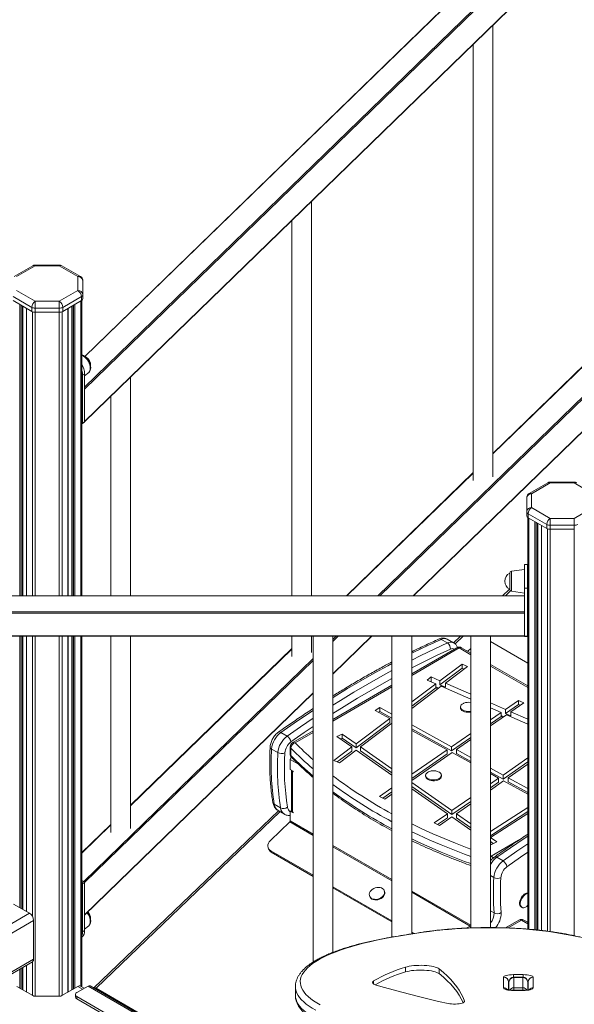
# Model space of a CAD drawing. Units: millimetres. Extents: x -11054 to 26430, y -4087 to 8397.
# Drawn here: x 9923 to 10486, y -1529 to -531 of the extents above; entities that cross this region are included whole.
import ezdxf

# ---------------------------------------------------------------- set-up
doc = ezdxf.new("R2010")
doc.units = ezdxf.units.MM

msp = doc.modelspace()

# ---------------------------------------------------------------- linework, layer by layer
at = {"color": 8, "linetype": 'Continuous', "lineweight": 15}
for p, q in [((9989.19, -903.58), (10818.45, -99.02)), ((10794.7, -91.43), (9989.54, -872.6)), ((10819.16, -100.29), (9989.19, -905.54)), ((9989.19, -938.31), (10819.16, -133.07)), ((10286.96, -1115.02), (10818.45, -599.36)), ((10819.16, -600.63), (10288.98, -1115.02)), ((10322.76, -1115.02), (10819.16, -633.4)), ((9939.05, -779.72), (9939.05, -780.64)), ((9963.5, -779.72), (9963.5, -780.64)), ((9985.2, -816.26), (9985.2, -1115.02)), ((10567.33, -812.36), (10403.48, -971.33)), ((9923.26, -819.67), (9923.26, -1115.02)), ((9924.67, -820.48), (9924.67, -1115.02)), ((9926.18, -821.35), (9926.18, -1115.02)), ((9930.33, -823.75), (9930.33, -1115.02)), ((9936.23, -827.09), (9936.23, -1115.02)), ((9939.05, -827.59), (9939.05, -1115.02)), ((9963.5, -827.59), (9963.5, -1115.02)), ((9966.33, -827.09), (9966.33, -1115.02)), ((9972.23, -823.75), (9972.23, -1115.02)), ((9976.38, -821.35), (9976.38, -1115.02)), ((9977.89, -820.48), (9977.89, -1115.02)), ((9979.3, -819.67), (9979.3, -1115.02)), ((10383.48, -990.73), (10255.38, -1115.02)), ((10461.79, -999.84), (10461.79, -1000.76)), ((10486.24, -999.84), (10486.24, -1000.76)), ((10440.09, -1036.38), (10440.09, -1453.24)), ((10445.99, -1039.78), (10445.99, -1453.77)), ((10447.41, -1040.6), (10447.41, -1453.91)), ((10448.91, -1041.47), (10448.91, -1454.05)), ((10453.06, -1043.86), (10453.06, -1454.51)), ((10458.96, -1047.2), (10458.96, -1455.22)), ((10461.79, -1047.71), (10461.79, -1455.58)), ((10486.24, -1047.71), (10486.24, -1459.85)), ((10422.36, -1090.23), (10422.36, -1110.49)), ((10438.92, -1093.3), (10438.64, -1093.57)), ((10421.4, -1110.08), (10416.24, -1115.02)), ((9923.26, -1156.04), (9923.26, -1431.26)), ((9924.67, -1156.04), (9924.67, -1432.07)), ((9926.18, -1156.04), (9926.18, -1432.94)), ((9930.33, -1156.04), (9930.33, -1435.34)), ((9936.23, -1156.04), (9936.23, -1440.26)), ((9939.05, -1156.04), (9939.05, -1521.07)), ((9963.5, -1156.04), (9963.5, -1521.07)), ((9966.33, -1156.04), (9966.33, -1520.4)), ((9972.23, -1156.04), (9972.23, -1516.99)), ((9976.38, -1156.04), (9976.38, -1514.6)), ((9977.89, -1156.04), (9977.89, -1513.73)), ((9979.3, -1156.04), (9979.3, -1512.91)), ((9985.2, -1156.04), (9985.2, -1511.02)), ((10246.69, -1156.04), (10241.14, -1161.43)), ((10241.14, -1159.48), (10244.67, -1156.04)), ((10241.14, -1194.21), (10280.47, -1156.04)), ((10373.41, -1156.04), (10365.17, -1163.93)), ((10369.38, -1168.06), (10321.14, -1195.91)), ((10381.14, -1174.85), (10369.38, -1168.06)), ((10199.63, -1169.1), (10035.79, -1328.07)), ((9988.31, -1404.77), (10221.14, -1178.88)), ((10221.14, -1180.84), (9989.17, -1405.9)), ((10438.92, -1208.2), (10401.14, -1186.39)), ((10301.14, -1207.46), (10241.14, -1242.09)), ((9989.19, -1438.65), (10221.14, -1213.61)), ((10221.14, -1253.64), (10202.87, -1264.18)), ((10206.11, -1285.78), (10197.97, -1281.08)), ((10200.8, -1292.8), (10200.09, -1293.2)), ((10187.58, -1334.02), (10000.75, -1512.96)), ((10015.79, -1347.48), (9986.37, -1376.01)), ((10221.14, -1358.07), (10197.48, -1344.42)), ((10221.14, -1356.74), (10197.97, -1343.36)), ((10401.92, -1379.09), (10429.7, -1363.06)), ((10301.14, -1402.92), (10241.14, -1368.28)), ((10301.14, -1404.26), (10241.14, -1369.62)), ((10401.14, -1378.84), (10401.92, -1379.09)), ((9986.37, -1406.13), (9988.49, -1404.91)), ((10404.57, -1400.72), (10401.14, -1398.74)), ((10381.14, -1449.1), (10321.14, -1414.47)), ((10380.39, -1450.01), (10321.14, -1415.8)), ((9681.14, -1582.46), (9933.15, -1436.97)), ((10404.86, -1436.74), (10401.14, -1434.59)), ((9681.14, -1592.26), (9937.4, -1444.32)), ((10432.48, -1444.17), (10418.99, -1451.96)), ((10438.92, -1447.89), (10432.48, -1444.17)), ((10381.14, -1451.13), (10379.8, -1451.8)), ((9681.14, -1631.45), (9937.4, -1483.51)), ((9936.23, -1486.22), (9936.23, -1520.4)), ((9923.26, -1493.71), (9923.26, -1512.91)), ((9924.67, -1492.89), (9924.67, -1513.73)), ((9926.18, -1492.02), (9926.18, -1514.6)), ((9930.33, -1489.63), (9930.33, -1516.99)), ((10282.56, -1508.7), (10282.56, -1505.71)), ((10424.42, -1501.9), (10424.42, -1499.28)), ((10424.92, -1501.87), (10424.92, -1502.05)), ((10433.92, -1502.05), (10433.92, -1501.87)), ((10434.42, -1501.9), (10434.42, -1499.28)), ((9987.08, -1514.13), (9982.13, -1511.28)), ((10221.14, -1642.72), (9992.74, -1510.87)), ((10000.75, -1512.96), (10221.14, -1640.18)), ((10424.42, -1515.34), (10424.42, -1515.16)), ((10424.92, -1512.58), (10424.92, -1515.16)), ((10433.92, -1515.16), (10433.92, -1512.58)), ((10434.42, -1515.34), (10434.42, -1515.16)), ((10374.63, -1526.72), (10374.63, -1526.27))]:
    msp.add_line(p, q, dxfattribs=at)
at = {"color": 7, "linetype": 'Continuous', "lineweight": 15}
for p, q in [((10794.43, -91.16), (9989.23, -872.37)), ((9989.19, -938.61), (10819.01, -133.52)), ((10403.48, -994.39), (10403.48, -536.67)), ((10383.48, -556.07), (10383.48, -998.32)), ((10323.07, -1115.02), (10819.01, -633.85)), ((10219.63, -1115.02), (10219.63, -715.04)), ((10199.63, -734.44), (10199.63, -1115.02)), ((9936.55, -780.39), (9917.68, -791.29)), ((9939.05, -780.64), (9920.18, -791.53)), ((9963.5, -779.72), (9939.05, -779.72)), ((9963.5, -780.64), (9939.05, -780.64)), ((9982.37, -791.53), (9963.5, -780.64)), ((9984.87, -791.29), (9966, -780.39)), ((9982.37, -805.65), (9982.37, -791.53)), ((9987.37, -795.62), (9987.37, -809.73)), ((9920.18, -805.65), (9939.05, -816.54)), ((9963.5, -816.54), (9982.37, -805.65)), ((9935.52, -822.66), (9916.65, -811.77)), ((9916.65, -815.85), (9935.52, -826.75)), ((9939.05, -816.54), (9963.5, -816.54)), ((9939.05, -816.54), (9939.05, -823.51)), ((9963.5, -816.54), (9963.5, -823.51)), ((9985.91, -811.77), (9967.04, -822.66)), ((9967.04, -826.75), (9985.91, -815.85)), ((9985.91, -811.77), (9985.91, -815.85)), ((9986.37, -815.54), (9986.37, -1115.02)), ((9987.37, -809.73), (9987.37, -813.81)), ((10567.33, -811.83), (10403.48, -970.8)), ((9926.47, -1115.02), (9926.47, -821.52)), ((9930.03, -823.58), (9930.03, -1115.02)), ((9935.52, -822.66), (9935.52, -826.75)), ((9963.5, -823.51), (9939.05, -823.51)), ((9939.05, -823.51), (9939.05, -827.59)), ((9939.05, -827.59), (9963.5, -827.59)), ((9963.5, -823.51), (9963.5, -827.59)), ((9967.04, -822.66), (9967.04, -826.75)), ((9972.52, -1115.02), (9972.52, -823.58)), ((9976.09, -821.52), (9976.09, -1115.02)), ((9987.07, -891.48), (9989.19, -890.25)), ((9987.07, -939.86), (9987.07, -891.48)), ((9989.19, -892.14), (9993.34, -888.68)), ((9989.19, -938.63), (9989.19, -890.25)), ((10035.79, -1115.02), (10035.79, -893.41)), ((10015.79, -912.81), (10015.79, -1115.02)), ((9986.86, -940.32), (9988.99, -939.09)), ((9987.07, -939.86), (9989.19, -938.63)), ((10383.48, -990.2), (10254.83, -1115.02)), ((10459.29, -1000.51), (10440.42, -1011.4)), ((10461.79, -1000.76), (10442.92, -1011.65)), ((10486.24, -999.84), (10461.79, -999.84)), ((10486.24, -1000.76), (10461.79, -1000.76)), ((10505.11, -1011.65), (10486.24, -1000.76)), ((10437.92, -1029.84), (10437.92, -1015.73)), ((10442.92, -1011.65), (10442.92, -1025.76)), ((10442.92, -1025.76), (10461.79, -1036.66)), ((10486.24, -1036.66), (10505.11, -1025.76)), ((10437.92, -1029.84), (10437.92, -1033.93)), ((10438.92, -1035.66), (10438.92, -1453.14)), ((10458.25, -1042.78), (10439.38, -1031.89)), ((10439.38, -1031.89), (10439.38, -1035.97)), ((10439.38, -1035.97), (10458.25, -1046.86)), ((10461.79, -1036.66), (10486.24, -1036.66)), ((10461.79, -1036.66), (10461.79, -1043.62)), ((10486.24, -1036.66), (10486.24, -1043.62)), ((10449.2, -1454.08), (10449.2, -1041.64)), ((10452.77, -1043.7), (10452.77, -1454.47)), ((10458.25, -1042.78), (10458.25, -1046.86)), ((10486.24, -1043.62), (10461.79, -1043.62)), ((10461.79, -1043.62), (10461.79, -1047.71)), ((10461.79, -1047.71), (10486.24, -1047.71)), ((10486.24, -1043.62), (10486.24, -1047.71)), ((10438.64, -1083.48), (10435.64, -1083.48)), ((10435.64, -1107.53), (10435.64, -1083.48)), ((10438.64, -1107.53), (10438.64, -1083.48)), ((10420.64, -1096), (10420.64, -1092.21)), ((10420.64, -1108.51), (10420.64, -1096)), ((10435.64, -1088.36), (10422.36, -1090.23)), ((10438.92, -1090.67), (10438.64, -1090.94)), ((10435.64, -1107.53), (10438.64, -1107.53)), ((10435.64, -1155.91), (10435.64, -1107.53)), ((10438.64, -1155.91), (10438.64, -1107.53)), ((10435.64, -1115.02), (9466.64, -1115.02)), ((10435.64, -1115.2), (9466.64, -1115.2)), ((10420.41, -1108.4), (10413.5, -1115.02)), ((10422.36, -1110.49), (10435.64, -1112.36)), ((9466.64, -1131.36), (10435.64, -1131.36)), ((10435.64, -1132.76), (9466.64, -1132.76)), ((9466.64, -1155.62), (10435.64, -1155.62)), ((9466.64, -1156.04), (10435.64, -1156.04)), ((9926.47, -1433.11), (9926.47, -1156.04)), ((9930.03, -1156.04), (9930.03, -1435.17)), ((9972.52, -1516.82), (9972.52, -1156.04)), ((9976.09, -1156.04), (9976.09, -1514.77)), ((9986.37, -1156.04), (9986.37, -1511.7)), ((10015.79, -1156.04), (10015.79, -1355.06)), ((10035.79, -1351.13), (10035.79, -1156.04)), ((10199.63, -1156.04), (10199.63, -1176.69)), ((10219.63, -1172.76), (10219.63, -1156.04)), ((10221.14, -1156.04), (10221.14, -1486.54)), ((10241.14, -1476.72), (10241.14, -1156.04)), ((10241.14, -1194.51), (10280.78, -1156.04)), ((10301.14, -1156.04), (10301.14, -1461.18)), ((10321.14, -1457.89), (10321.14, -1156.04)), ((10370.67, -1156.04), (10363.62, -1162.79)), ((10381.14, -1156.04), (10381.14, -1451.9)), ((10401.14, -1451.59), (10401.14, -1156.04)), ((10435.64, -1155.91), (10438.64, -1155.91)), ((10435.64, -1156.33), (10435.64, -1155.91)), ((10435.64, -1156.33), (10438.64, -1156.33)), ((10438.64, -1156.33), (10438.64, -1155.91)), ((10366.88, -1167.81), (10321.14, -1194.22)), ((10357.34, -1162.98), (10350.97, -1159.3)), ((10363.68, -1162.83), (10357.32, -1159.15)), ((10381.14, -1173.15), (10371.88, -1167.81)), ((10438.92, -1183.42), (10401.14, -1161.6)), ((10199.63, -1168.57), (10035.79, -1327.54)), ((10378.12, -1171.41), (10381.14, -1168.52)), ((10349.81, -1201.25), (10372.25, -1184.4)), ((10355.39, -1203.69), (10377.8, -1186.86)), ((10372.25, -1184.4), (10377.8, -1186.86)), ((10372.25, -1188.48), (10372.25, -1184.4)), ((10438.92, -1206.51), (10401.14, -1184.7)), ((10336.84, -1200.65), (10341.06, -1197.43)), ((10341.06, -1197.43), (10349.81, -1201.25)), ((10341.06, -1202.5), (10341.06, -1197.43)), ((10349.81, -1205.34), (10372.25, -1188.48)), ((10372.25, -1188.48), (10374.38, -1189.43)), ((10301.14, -1205.77), (10241.14, -1240.4)), ((10321.14, -1222.8), (10345.55, -1204.46)), ((10321.14, -1229.43), (10351.13, -1206.9)), ((10336.84, -1200.65), (10345.55, -1204.46)), ((10345.55, -1204.46), (10345.55, -1208.54)), ((10345.55, -1207.56), (10348.52, -1208.86)), ((10349.81, -1201.25), (10349.81, -1205.34)), ((10355.39, -1207.77), (10349.81, -1205.34)), ((10351.13, -1206.9), (10381.14, -1220)), ((10355.39, -1203.69), (10381.14, -1214.93)), ((10355.39, -1203.69), (10355.39, -1207.77)), ((9989.19, -1438.95), (10221.14, -1213.91)), ((10321.14, -1226.88), (10345.55, -1208.54)), ((10347.69, -1209.48), (10345.55, -1208.54)), ((10370.65, -1227.82), (10370.65, -1228.63)), ((10401.14, -1223.66), (10416.35, -1230.3)), ((10416.35, -1230.3), (10429.54, -1221.18)), ((10416.35, -1234.39), (10429.54, -1225.26)), ((10421.94, -1232.74), (10434.91, -1223.77)), ((10429.54, -1221.18), (10434.91, -1223.77)), ((10429.54, -1225.26), (10429.54, -1221.18)), ((10429.54, -1225.26), (10431.44, -1226.18)), ((10284.07, -1231.31), (10288.89, -1228.38)), ((10298.95, -1239.46), (10284.07, -1231.31)), ((10287.6, -1233.24), (10288.89, -1232.46)), ((10301.14, -1235.09), (10288.89, -1228.38)), ((10288.89, -1232.46), (10288.89, -1228.38)), ((10301.14, -1239.17), (10288.89, -1232.46)), ((10401.14, -1228.73), (10411.86, -1233.41)), ((10401.14, -1240.82), (10411.86, -1233.41)), ((10401.14, -1247.13), (10417.45, -1235.85)), ((10401.14, -1244.91), (10411.86, -1237.49)), ((10411.86, -1233.41), (10411.86, -1237.49)), ((10411.86, -1236.51), (10414.7, -1237.75)), ((10413.83, -1238.35), (10411.86, -1237.49)), ((10416.35, -1230.3), (10416.35, -1234.39)), ((10421.94, -1236.83), (10416.35, -1234.39)), ((10417.45, -1235.85), (10438.92, -1245.23)), ((10421.94, -1232.74), (10438.92, -1240.16)), ((10421.94, -1232.74), (10421.94, -1236.83)), ((10264.74, -1265.16), (10298.95, -1239.46)), ((10264.74, -1269.24), (10298.95, -1243.55)), ((10269.32, -1268.35), (10301.14, -1244.45)), ((10298.95, -1243.55), (10298.95, -1239.46)), ((10361.54, -1268.2), (10321.14, -1246.05)), ((10194.7, -1257.39), (10188.33, -1253.72)), ((10221.14, -1251.95), (10200.37, -1263.94)), ((10245.25, -1257.9), (10250.64, -1255.33)), ((10260.37, -1268.44), (10245.25, -1257.9)), ((10264.74, -1265.16), (10250.64, -1255.33)), ((10250.64, -1259.41), (10250.64, -1255.33)), ((10361.54, -1272.29), (10321.14, -1250.14)), ((10357.05, -1271.31), (10321.14, -1251.63)), ((10361.54, -1268.2), (10381.14, -1254.65)), ((10248.72, -1260.33), (10250.64, -1259.41)), ((10264.74, -1269.24), (10250.64, -1259.41)), ((10264.74, -1269.24), (10264.74, -1265.16)), ((10361.54, -1272.29), (10381.14, -1258.74)), ((10366.63, -1270.99), (10381.14, -1260.96)), ((10185.33, -1274.16), (10178.96, -1270.49)), ((10197.87, -1268.27), (10197.87, -1275.62)), ((10198.53, -1269.7), (10198.53, -1277.04)), ((10242.26, -1282.05), (10260.37, -1268.44)), ((10245.67, -1283.57), (10260.37, -1272.53)), ((10247.81, -1284.51), (10264.95, -1271.64)), ((10260.37, -1272.53), (10260.37, -1268.44)), ((10301.14, -1296.86), (10264.95, -1271.64)), ((10301.14, -1290.53), (10269.32, -1268.35)), ((10269.32, -1272.43), (10269.32, -1268.35)), ((10301.14, -1294.61), (10269.32, -1272.43)), ((10321.14, -1296.15), (10357.05, -1271.31)), ((10321.14, -1302.45), (10362.13, -1274.1)), ((10321.14, -1300.23), (10357.05, -1275.39)), ((10357.05, -1275.39), (10357.05, -1271.31)), ((10361.54, -1272.29), (10361.54, -1268.2)), ((10381.14, -1284.52), (10362.13, -1274.1)), ((10381.14, -1278.94), (10366.63, -1270.99)), ((10366.63, -1275.07), (10366.63, -1270.99)), ((10381.14, -1283.03), (10366.63, -1275.07)), ((10197.97, -1291.16), (10197.97, -1281.08)), ((10247.81, -1284.51), (10242.26, -1282.05)), ((10413.89, -1296.9), (10438.92, -1279.5)), ((10413.89, -1300.98), (10438.92, -1283.58)), ((10418.98, -1299.69), (10438.92, -1285.83)), ((10197.97, -1291.16), (10200.8, -1292.8)), ((10199.21, -1291.98), (10199.21, -1332.81)), ((10200.09, -1293.2), (10200.09, -1334.03)), ((10200.8, -1293.61), (10200.09, -1293.2)), ((10200.8, -1292.8), (10200.8, -1293.61)), ((10335.3, -1297.21), (10335.3, -1298.03)), ((10351.3, -1298.03), (10351.3, -1297.21)), ((10413.89, -1296.9), (10401.14, -1289.91)), ((10413.89, -1300.98), (10401.14, -1293.99)), ((10409.41, -1300.01), (10401.14, -1295.48)), ((10413.89, -1300.98), (10413.89, -1296.9)), ((10362, -1332.96), (10321.14, -1304.47)), ((10401.14, -1305.76), (10409.41, -1300.01)), ((10401.14, -1312.09), (10414.49, -1302.8)), ((10401.14, -1309.84), (10409.41, -1304.1)), ((10409.41, -1304.1), (10409.41, -1300.01)), ((10438.92, -1316.19), (10414.49, -1302.8)), ((10418.98, -1303.77), (10418.98, -1299.69)), ((10438.92, -1310.62), (10418.98, -1299.69)), ((10438.92, -1314.7), (10418.98, -1303.77)), ((10288.37, -1318.8), (10301.14, -1309.98)), ((10291.85, -1320.48), (10301.14, -1314.06)), ((10293.75, -1321.39), (10301.14, -1316.28)), ((10362, -1337.04), (10321.14, -1308.55)), ((10357.45, -1336.12), (10321.14, -1310.8)), ((10188.03, -1330.11), (10181.67, -1326.43)), ((10293.75, -1321.39), (10288.37, -1318.8)), ((10362, -1332.96), (10381.14, -1319.66)), ((10362, -1337.04), (10381.14, -1323.74)), ((10366.55, -1336.12), (10381.14, -1325.99)), ((10185.87, -1333.04), (9998.4, -1512.59)), ((10185.6, -1332.88), (10191.96, -1336.55)), ((10199.38, -1332.81), (10197.97, -1333.62)), ((10197.97, -1343.36), (10197.97, -1333.62)), ((10200.8, -1335.26), (10197.97, -1333.62)), ((10200.09, -1334.03), (10200.8, -1334.44)), ((10200.8, -1334.44), (10200.8, -1335.26)), ((10344.03, -1345.45), (10357.45, -1336.12)), ((10357.45, -1340.2), (10357.45, -1336.12)), ((10362, -1337.04), (10362, -1332.96)), ((10381.14, -1346.29), (10366.55, -1336.12)), ((10366.55, -1340.21), (10366.55, -1336.12)), ((10401.14, -1354.3), (10438.92, -1329.94)), ((10401.14, -1358.38), (10438.92, -1334.02)), ((10401.22, -1360.3), (10438.92, -1335.99)), ((10015.79, -1346.95), (9986.37, -1375.48)), ((10177.82, -1363.25), (10197.48, -1344.42)), ((10349.42, -1348.03), (10344.03, -1345.45)), ((10347.51, -1347.12), (10357.45, -1340.2)), ((10349.42, -1348.03), (10362, -1339.29)), ((10381.14, -1352.63), (10362, -1339.29)), ((10381.14, -1350.38), (10366.55, -1340.21)), ((10402.03, -1367.19), (10401.14, -1366.57)), ((10407.42, -1364.62), (10401.22, -1360.3)), ((10401.22, -1364.38), (10401.22, -1360.3)), ((10403.94, -1366.28), (10401.22, -1364.38)), ((10407.42, -1364.62), (10402.03, -1367.19)), ((10175.43, -1370.57), (10175.87, -1371.86)), ((10221.14, -1398.56), (10178.18, -1373.76)), ((10178.18, -1373.76), (10178.62, -1375.06)), ((10221.14, -1399.6), (10178.62, -1375.06)), ((10413.93, -1383.96), (10407.57, -1380.28)), ((9988.31, -1404.77), (9986.37, -1403.66)), ((9988.49, -1404.91), (9986.37, -1403.69)), ((9987.07, -1407.36), (9989.19, -1406.14)), ((9987.07, -1455.74), (9987.07, -1407.36)), ((9989.19, -1454.52), (9989.19, -1406.14)), ((10301.14, -1444.75), (10241.14, -1410.11)), ((10301.14, -1445.79), (10241.14, -1411.15)), ((10293.67, -1414.92), (10293.44, -1414.27)), ((9933.15, -1436.97), (9917.06, -1427.68)), ((10278.3, -1419.45), (10278.53, -1420.09)), ((10432.3, -1430.67), (10433.01, -1431.08)), ((9937.4, -1483.51), (9937.4, -1444.32)), ((10429.98, -1443.93), (10416.23, -1451.86)), ((10438.92, -1446.2), (10434.98, -1443.93)), ((9987.07, -1455.74), (9989.19, -1454.52)), ((9989.19, -1453.14), (9993.34, -1449.68)), ((10323.32, -1457.55), (10321.14, -1456.29)), ((10321.9, -1457.77), (10321.14, -1457.33)), ((10381.14, -1449.63), (10376.3, -1452.09)), ((9681.14, -1633.48), (9936.15, -1486.26)), ((9926.47, -1514.77), (9926.47, -1491.85)), ((9930.03, -1489.79), (9930.03, -1516.82)), ((10314.74, -1496.53), (10314.74, -1491.7)), ((10349.04, -1498.26), (10349.04, -1493.44)), ((10414.42, -1512.71), (10414.42, -1501.92)), ((10419.42, -1506.74), (10419.42, -1514.74)), ((10419.92, -1514.82), (10419.92, -1506.87)), ((10424.42, -1499.28), (10434.42, -1499.28)), ((10433.92, -1501.87), (10424.92, -1501.87)), ((10424.92, -1502.05), (10424.92, -1512.58)), ((10424.92, -1502.05), (10433.92, -1502.05)), ((10433.92, -1512.58), (10433.92, -1502.05)), ((10438.92, -1506.87), (10438.92, -1514.82)), ((10439.42, -1514.73), (10439.42, -1506.74)), ((10444.42, -1501.92), (10444.42, -1512.71)), ((9936.52, -1520.57), (9920.43, -1511.28)), ((9982.13, -1511.28), (9966.04, -1520.57)), ((9992.74, -1510.87), (9981.42, -1517.4)), ((9988.84, -1513.12), (9985.13, -1510.98)), ((10221.14, -1641.37), (9994.74, -1510.67)), ((9998.4, -1512.59), (9998.27, -1512.71)), ((10203.1, -1511.45), (10203.1, -1520.13)), ((10434.42, -1515.16), (10424.42, -1515.16)), ((10434.42, -1515.34), (10424.42, -1515.34)), ((10424.92, -1512.58), (10433.92, -1512.58)), ((9963.92, -1521.07), (9938.64, -1521.07)), ((9979.96, -1519.44), (9979.96, -1521.89)), ((10221.14, -1659.87), (9981.42, -1521.48)), ((9981.42, -1521.48), (9981.42, -1523.93)), ((10221.14, -1662.32), (9981.42, -1523.93))]:
    msp.add_line(p, q, dxfattribs=at)
at = {"color": 8, "linetype": 'Continuous', "lineweight": 15, "flags": 128}
for points in [[(9994.96, -884.38), (9994.83, -882.74), (9994.45, -881.01), (9993.83, -879.25), (9992.98, -877.53), (9991.96, -875.9), (9990.78, -874.43), (9989.49, -873.18), (9988.14, -872.17), (9986.78, -871.46), (9986.37, -871.31)], [(10350.97, -1159.3), (10337.46, -1165.54), (10323.92, -1172.08), (10321.14, -1173.46)], [(10321.14, -1180.34), (10330.29, -1175.75), (10343.82, -1169.21), (10357.34, -1162.98)], [(10360.49, -1169.3), (10347.04, -1175.5), (10333.57, -1182.01), (10321.14, -1188.28)], [(10301.14, -1183.75), (10296.8, -1186.07), (10283.22, -1193.51), (10269.64, -1201.25), (10256.06, -1209.28), (10242.48, -1217.6), (10241.14, -1218.44)], [(10241.14, -1226.13), (10248.85, -1221.27), (10262.42, -1212.95), (10276, -1204.92), (10289.59, -1197.19), (10301.14, -1190.84)], [(10301.14, -1198.88), (10293.07, -1203.34), (10279.55, -1211.04), (10266.04, -1219.03), (10252.53, -1227.31), (10241.14, -1234.52)], [(10221.14, -1231.28), (10215.37, -1235.1), (10201.84, -1244.27), (10188.33, -1253.72)], [(10194.7, -1257.39), (10208.2, -1247.94), (10221.14, -1239.17)], [(10221.14, -1247.68), (10212.08, -1253.85), (10198.64, -1263.26)], [(10321.14, -1346.47), (10331.36, -1351.35), (10342.57, -1356.42), (10354.01, -1361.32), (10365.67, -1366.04), (10377.55, -1370.58), (10381.14, -1371.89)], [(10381.14, -1379.38), (10374.85, -1377.09), (10362.86, -1372.51), (10351.09, -1367.74), (10339.54, -1362.8), (10328.22, -1357.68), (10321.14, -1354.32)], [(10321.14, -1361.67), (10328.22, -1365.03), (10339.54, -1370.15), (10351.09, -1375.09), (10362.86, -1379.86), (10374.85, -1384.44), (10381.14, -1386.73)], [(10438.92, -1358.8), (10435.39, -1361.14), (10421.46, -1370.57), (10407.57, -1380.28)], [(10413.93, -1383.96), (10427.83, -1374.24), (10438.92, -1366.71)], [(10438.92, -1375.23), (10431.7, -1380.15), (10417.88, -1389.82)], [(10401.14, -1380.1), (10401.44, -1379.66), (10401.92, -1379.09)], [(10332.33, -1456.18), (10332.59, -1456.17), (10333.07, -1456.3)], [(10298.51, -1461.64), (10298.83, -1461.62), (10299.38, -1461.74)], [(9998.4, -1512.59), (9998.58, -1512.46), (9998.98, -1512.37), (9999.49, -1512.42), (10000.09, -1512.62), (10000.75, -1512.96)], [(10000.05, -1513.74), (10000.12, -1513.65), (10000.75, -1512.96)], [(10223.87, -1535.42), (10220.3, -1533.36), (10217.06, -1531.27), (10214.15, -1529.14), (10211.57, -1526.99), (10209.32, -1524.81), (10207.42, -1522.6), (10205.86, -1520.38), (10204.65, -1518.14), (10203.78, -1515.89), (10203.27, -1513.64), (10203.1, -1511.45)], [(10203.1, -1520.13), (10203.27, -1522.32), (10203.78, -1524.58), (10204.65, -1526.83), (10205.86, -1529.06), (10207.42, -1531.28), (10209.32, -1533.49), (10211.57, -1535.67), (10214.15, -1537.83), (10217.06, -1539.95), (10220.3, -1542.04), (10223.87, -1544.1)]]:
    msp.add_lwpolyline(points, dxfattribs=at)
at = {"color": 7, "linetype": 'Continuous', "lineweight": 15, "flags": 128}
for points in [[(10373.96, -1224.08), (10373.64, -1224.22), (10372.42, -1224.92), (10371.49, -1225.76), (10370.89, -1226.7), (10370.66, -1227.69), (10370.8, -1228.69), (10371.3, -1229.64), (10372.15, -1230.51), (10373.31, -1231.25), (10374.72, -1231.84), (10376.3, -1232.23), (10378, -1232.42), (10379.73, -1232.39), (10381.14, -1232.21)], [(10370.65, -1228.63), (10370.8, -1229.5), (10371.3, -1230.46), (10372.15, -1231.33), (10373.31, -1232.07), (10374.72, -1232.65), (10376.3, -1233.05), (10378, -1233.24), (10379.73, -1233.21), (10381.14, -1233.02)], [(10338.61, -1293.47), (10338.29, -1293.61), (10337.06, -1294.32), (10336.13, -1295.16), (10335.53, -1296.1), (10335.3, -1297.09), (10335.44, -1298.08), (10335.95, -1299.04), (10336.8, -1299.91), (10337.95, -1300.65), (10339.36, -1301.23), (10340.95, -1301.63), (10342.65, -1301.81), (10344.38, -1301.79), (10346.06, -1301.55), (10347.61, -1301.1), (10348.95, -1300.48), (10348.95, -1300.48)], [(10348.95, -1300.48), (10350.04, -1299.7), (10350.81, -1298.8), (10351.22, -1297.83), (10351.27, -1296.84), (10350.94, -1295.86), (10350.26, -1294.94), (10349.25, -1294.13), (10347.99, -1293.47)], [(10335.3, -1298.03), (10335.44, -1298.9), (10335.95, -1299.85), (10336.8, -1300.72), (10337.95, -1301.47), (10339.36, -1302.05), (10340.95, -1302.44), (10342.65, -1302.63), (10344.38, -1302.6), (10346.06, -1302.36), (10347.61, -1301.92), (10348.95, -1301.29)], [(10177.82, -1363.25), (10176.65, -1364.58), (10175.79, -1366.02), (10175.28, -1367.51), (10175.14, -1368.99), (10175.38, -1370.41), (10175.98, -1371.71), (10176.93, -1372.84), (10178.18, -1373.76)], [(10280.5, -1422.01), (10281.84, -1422.59), (10283.37, -1422.9), (10285.02, -1422.93), (10286.71, -1422.68), (10288.36, -1422.16), (10289.89, -1421.38), (10291.23, -1420.4), (10292.33, -1419.25), (10293.12, -1417.99), (10293.57, -1416.68), (10293.67, -1415.37), (10293.39, -1414.14), (10292.77, -1413.03), (10291.83, -1412.1), (10290.6, -1411.39), (10289.16, -1410.94), (10287.56, -1410.77), (10285.88, -1410.88), (10284.21, -1411.27), (10282.61, -1411.92), (10281.16, -1412.81), (10279.93, -1413.88), (10278.99, -1415.09), (10278.36, -1416.39), (10278.08, -1417.7), (10278.17, -1418.98), (10278.62, -1420.16), (10279.41, -1421.18), (10280.5, -1422.01)], [(10280.72, -1422.65), (10282.06, -1423.24), (10283.59, -1423.55), (10285.24, -1423.58), (10286.93, -1423.33), (10288.58, -1422.8), (10290.11, -1422.03), (10291.45, -1421.05), (10292.55, -1419.9), (10293.34, -1418.64), (10293.79, -1417.32), (10293.89, -1416.02), (10293.67, -1414.92)], [(10438.92, -1416.44), (10437.81, -1416.58), (10436.61, -1417.05), (10435.38, -1417.83), (10434.21, -1418.89), (10433.12, -1420.17), (10432.19, -1421.62), (10431.45, -1423.18), (10430.94, -1424.75), (10430.68, -1426.29), (10430.68, -1427.7), (10430.94, -1428.93), (10431.45, -1429.91), (10432.19, -1430.61), (10432.3, -1430.67)], [(10438.92, -1416.9), (10438.52, -1416.99), (10437.31, -1417.45), (10436.09, -1418.24), (10434.91, -1419.29), (10433.83, -1420.58), (10432.9, -1422.03), (10432.16, -1423.58), (10431.65, -1425.16), (10431.38, -1426.69), (10431.38, -1428.11), (10431.65, -1429.33), (10432.16, -1430.32), (10432.9, -1431.02), (10433.83, -1431.39), (10434.91, -1431.43), (10436.09, -1431.13), (10437.31, -1430.5), (10437.9, -1430.08)], [(10437.9, -1430.08), (10438.82, -1429.31), (10438.92, -1429.22)], [(10333.07, -1456.3), (10328.77, -1456.94), (10324.5, -1457.6), (10320.25, -1458.26), (10316.02, -1458.93), (10311.82, -1459.62), (10307.65, -1460.31), (10303.5, -1461.02), (10299.38, -1461.74)], [(10488.91, -1460.74), (10483.59, -1459.55), (10478.04, -1458.45), (10472.28, -1457.41), (10466.33, -1456.46), (10460.2, -1455.59), (10453.9, -1454.8), (10447.46, -1454.1), (10440.89, -1453.49), (10434.21, -1452.97), (10427.44, -1452.54), (10420.59, -1452.2), (10413.69, -1451.96), (10406.74, -1451.81), (10399.78, -1451.75), (10392.81, -1451.79), (10385.86, -1451.92), (10378.95, -1452.15), (10372.09, -1452.47), (10365.3, -1452.89), (10358.6, -1453.39), (10352.01, -1453.99), (10345.55, -1454.67), (10339.23, -1455.44), (10333.07, -1456.3)], [(10299.38, -1461.74), (10292.3, -1463.04), (10285.44, -1464.41), (10278.8, -1465.86), (10272.4, -1467.39), (10266.25, -1468.98), (10260.36, -1470.64), (10254.74, -1472.36), (10249.41, -1474.15), (10244.36, -1475.99), (10239.61, -1477.89), (10235.17, -1479.83), (10231.04, -1481.83), (10227.24, -1483.87), (10223.76, -1485.94), (10220.62, -1488.06), (10217.82, -1490.21), (10215.37, -1492.39), (10213.27, -1494.59), (10211.52, -1496.81), (10210.13, -1499.05), (10209.1, -1501.31), (10208.43, -1503.57), (10208.12, -1505.84), (10208.18, -1508.11), (10208.6, -1510.38), (10209.38, -1512.64), (10210.52, -1514.89), (10212.02, -1517.13), (10213.88, -1519.35), (10216.09, -1521.54), (10218.65, -1523.71), (10221.55, -1525.85), (10224.8, -1527.96), (10228.37, -1530.02)], [(10349.04, -1493.44), (10348.04, -1492.79), (10346.73, -1492.19), (10345.12, -1491.63), (10343.25, -1491.14), (10341.15, -1490.71), (10338.85, -1490.36), (10336.4, -1490.1), (10333.83, -1489.92), (10331.2, -1489.83), (10328.55, -1489.84), (10325.92, -1489.94), (10323.37, -1490.13), (10320.93, -1490.4), (10318.66, -1490.76), (10316.58, -1491.2), (10314.74, -1491.7)], [(10349.04, -1498.26), (10348.04, -1497.62), (10346.73, -1497.01), (10345.12, -1496.45), (10343.25, -1495.96), (10341.15, -1495.53), (10338.85, -1495.19), (10336.4, -1494.92), (10333.83, -1494.74), (10331.2, -1494.66), (10328.55, -1494.66), (10325.92, -1494.76), (10323.37, -1494.95), (10320.93, -1495.23), (10318.66, -1495.59), (10316.58, -1496.02), (10314.74, -1496.53)], [(10374.63, -1526.27), (10373.24, -1522.55), (10371.47, -1518.85), (10369.35, -1515.16), (10366.86, -1511.49), (10364.01, -1507.83), (10360.8, -1504.2), (10357.23, -1500.58), (10353.31, -1497), (10349.04, -1493.44)], [(10282.56, -1505.71), (10281.91, -1506.22), (10281.54, -1506.76), (10281.45, -1507.31), (10281.64, -1507.85), (10282.12, -1508.38), (10282.88, -1508.89), (10283.89, -1509.37), (10285.15, -1509.8)], [(10373.4, -1527.77), (10373.24, -1527.38), (10371.47, -1523.67), (10369.35, -1519.98), (10366.86, -1516.31), (10364.01, -1512.65), (10360.8, -1509.02), (10357.23, -1505.41), (10353.31, -1501.82), (10349.04, -1498.26)], [(10414.42, -1501.92), (10414.61, -1501.4), (10415.18, -1500.91), (10416.11, -1500.45), (10417.35, -1500.06), (10418.86, -1499.73), (10420.59, -1499.49), (10422.47, -1499.34), (10424.42, -1499.28)], [(10434.42, -1499.28), (10436.37, -1499.34), (10438.25, -1499.49), (10439.98, -1499.73), (10441.49, -1500.06), (10442.73, -1500.45), (10443.66, -1500.91), (10444.23, -1501.4), (10444.42, -1501.92)], [(10285.15, -1509.8), (10293.64, -1512.31), (10302.33, -1514.77), (10311.21, -1517.19), (10320.28, -1519.55), (10329.52, -1521.87), (10338.94, -1524.14), (10348.54, -1526.36), (10358.3, -1528.52)], [(10424.42, -1515.34), (10422.47, -1515.29), (10420.59, -1515.14), (10418.86, -1514.9), (10417.35, -1514.57), (10416.11, -1514.17), (10415.18, -1513.72), (10414.61, -1513.22), (10414.42, -1512.71)], [(10444.42, -1512.71), (10444.23, -1513.22), (10443.66, -1513.72), (10442.73, -1514.17), (10441.49, -1514.57), (10439.98, -1514.9), (10438.25, -1515.14), (10436.37, -1515.29), (10434.42, -1515.34)], [(10358.3, -1528.52), (10359.92, -1528.81), (10361.73, -1529.01), (10363.64, -1529.11), (10365.59, -1529.11), (10367.51, -1529.02), (10369.32, -1528.82), (10370.95, -1528.54), (10372.34, -1528.18), (10373.44, -1527.76), (10374.21, -1527.28), (10374.61, -1526.78), (10374.63, -1526.27)]]:
    msp.add_lwpolyline(points, dxfattribs=at)
at = {"color": 7, "linetype": 'Continuous', "lineweight": 15}
for centre, radius, start, end in [((9939.05, -784.72), 5, 90, 119.99731), ((9963.5, -784.72), 5, 60.00269, 90), ((9982.79, -796.13), 4.61, 6.35134, 95.18258), ((9982.37, -795.62), 5, 0, 60.00269), ((9982.79, -810.24), 4.61, 6.35134, 95.18258), ((9978.23, -812.12), 7.68, 2.60548, 57.39452), ((9943.19, -823.01), 7.68, 122.60548, 177.39452), ((9959.36, -823.01), 7.68, 2.60548, 57.39452), ((9984.87, -809.48), 2.51, 294.37466, 354.3052), ((9984.87, -813.56), 2.51, 294.37466, 354.3052), ((9938.91, -816.3), 7.21, 241.95976, 271.1441), ((9938.91, -820.38), 7.21, 241.95976, 271.1441), ((9963.65, -816.3), 7.21, 268.8559, 298.04024), ((9963.65, -820.38), 7.21, 268.8559, 298.04024), ((9986.08, -881.23), 9.15, 356.90305, 59.72689), ((9967.29, -891.01), 21.92, 1.97012, 29.45923), ((9968.42, -891.73), 18.65, 0.76938, 15.76063), ((9986.64, -939.93), 0.437, 230.79671, 9.21404), ((9988.7, -938.69), 0.493, 305.01333, 6.29885), ((10461.79, -1004.84), 5, 90, 119.99731), ((10486.24, -1004.84), 5, 60.00269, 90), ((10442.92, -1015.73), 5, 119.99731, 180), ((10442.5, -1016.24), 4.61, 84.81742, 173.64866), ((10442.5, -1030.35), 4.61, 84.81742, 173.64866), ((10447.06, -1032.24), 7.68, 122.60548, 177.39452), ((10440.42, -1029.6), 2.51, 185.6948, 245.62534), ((10440.42, -1033.68), 2.51, 185.6948, 245.62534), ((10465.93, -1043.13), 7.68, 122.60548, 177.39452), ((10461.65, -1036.41), 7.21, 241.95976, 271.1441), ((10461.65, -1040.49), 7.21, 241.95976, 271.1441), ((10486.38, -1036.41), 7.21, 268.8559, 298.04024), ((10424.78, -1100.36), 9.15, 116.96279, 243.03721), ((10422.64, -1092.21), 2, 98, 180), ((10422.64, -1108.51), 2, 180, 262), ((10353.46, -1168.85), 7.04, 356.38724, 56.58284), ((10369.38, -1172.14), 5, 60.00269, 119.99731), ((10378.65, -1235.3), 12.17, 78.22285, 112.6755), ((10202.42, -1272.59), 23.55, 126.74417, 174.87103), ((10208.8, -1276.28), 23.57, 126.76563, 174.84957), ((10190.17, -1264.69), 8.59, 9.62248, 58.19301), ((10208.09, -1275.87), 15.76, 126.84222, 174.77298), ((10202.87, -1268.27), 5, 119.99731, 180), ((10204.83, -1270.2), 6.33, 108.06893, 175.42419), ((10433.01, -1286.25), 254.53, 176.4491, 189.08283), ((10439.37, -1289.93), 254.53, 176.4491, 189.08283), ((10189.15, -1266.94), 8.17, 242.14005, 293.41722), ((10442.11, -1289.93), 250.2, 176.4491, 189.08283), ((10202.87, -1275.62), 5, 180, 224.60582), ((10202.51, -1281.28), 4.55, 143.67069, 177.47305), ((10200.66, -1291.88), 1.45, 180.25328, 246.72269), ((10343.3, -1304.7), 12.17, 67.3245, 112.6755), ((10347.36, -1297.67), 3.96, 293.81015, 354.86971), ((10190.99, -1324.07), 6.73, 243.90817, 307.12698), ((10196.41, -1343.28), 1.57, 313.50391, 357.08498), ((10181.46, -1369.84), 5.94, 199.85622, 241.441), ((10428.04, -1402.84), 23.57, 126.76563, 174.84957), ((10409.41, -1391.26), 8.59, 9.62248, 58.19302), ((10427.33, -1402.43), 15.76, 126.84222, 174.77298), ((9985.54, -1407.43), 1.54, 2.60548, 57.39452), ((9987.66, -1406.21), 1.54, 2.60548, 57.39452), ((10677.12, -1416.5), 273.01, 176.68685, 184.25191), ((10408.38, -1393.5), 8.17, 242.14005, 293.41722), ((10679.54, -1416.51), 268.36, 176.68685, 184.25191), ((10282.97, -1418.5), 4.73, 199.73355, 241.56367), ((9928.19, -1444.74), 9.22, 2.60548, 57.39452), ((9986.08, -1442.23), 9.15, 356.90305, 45.327), ((10408.09, -1430.34), 7.17, 243.23856, 302.2583), ((10432.48, -1448.26), 5, 60.00269, 119.99731), ((9981.27, -1455.19), 7.96, 309.93212, 4.82042), ((9976.67, -1455.99), 10.4, 338.81948, 1.38007), ((9934.54, -1483.88), 2.88, 304.05635, 7.25583), ((10352.43, -1622.29), 135.91, 106.09747, 120.93506), ((10353.81, -1630.86), 139.9, 106.21322, 119.82604), ((10414.51, -1506.83), 4.91, 1.04655, 91.00965), ((10424.92, -1506.87), 5, 90, 180), ((10424.83, -1506.96), 4.91, 88.99035, 178.95345), ((10433.92, -1506.87), 5, 0, 90), ((10434.01, -1506.96), 4.91, 1.04655, 91.00965), ((10444.33, -1506.83), 4.91, 88.99035, 178.95345), ((9982.2, -1519.44), 2.18, 110.78342, 249.21658), ((9983.89, -1513.73), 3.02, 65.69288, 125.61758), ((9993.91, -1512.5), 2.01, 65.69288, 125.61758), ((9938.55, -1516.75), 4.33, 241.95976, 271.1441), ((9964, -1516.75), 4.33, 268.8559, 298.04024), ((9982.46, -1521.64), 2.51, 185.6948, 245.62534)]:
    msp.add_arc(centre, radius, start, end, dxfattribs=at)
at = {"color": 8, "linetype": 'Continuous', "lineweight": 15}
for centre, radius, start, end in [((9937.59, -782.68), 2.51, 54.38242, 114.30712), ((9964.97, -782.68), 2.51, 65.69288, 125.61758), ((9983.84, -793.58), 2.51, 65.69288, 125.61758), ((9989.61, -884.82), 5.37, 314.02328, 4.72269), ((10460.33, -1002.8), 2.51, 54.38242, 114.30712), ((10487.7, -1002.8), 2.51, 65.69288, 125.61758), ((10441.46, -1013.69), 2.51, 54.38242, 114.30712), ((10349.49, -1161.5), 2.65, 55.90679, 111.13949), ((10354.29, -1165.31), 6.86, 63.80204, 118.86965), ((10360.65, -1168.83), 6.73, 63.58113, 119.50366), ((10367.92, -1170.1), 2.51, 54.38242, 114.30712), ((10370.85, -1170.1), 2.51, 65.69288, 125.61758), ((10362.71, -1173.29), 4.57, 65.57689, 119.03398), ((10186.89, -1255.55), 2.33, 51.63644, 116.67923), ((10201.41, -1266.23), 2.51, 54.38242, 114.30712), ((10446.63, -1023.34), 342.67, 224.65501, 228.84861), ((10179.88, -1268.29), 2.38, 183.79856, 247.4772), ((10199.88, -1268.21), 2.01, 181.57269, 227.6998), ((10199.88, -1275.56), 2.01, 181.57269, 227.6998), ((10201.38, -1277.16), 2.86, 177.74535, 223.58675), ((10446.52, -1024.58), 348.68, 224.66521, 229.73054), ((10446.52, -1031.93), 348.68, 224.66521, 229.73054), ((10519.83, -929.24), 461.98, 232.89596, 241.74557), ((10521.2, -927.25), 471.45, 233.55532, 242.1745), ((10524.71, -929.01), 478.04, 233.61482, 242.115), ((10182.9, -1323.99), 2.73, 191.56114, 243.28268), ((10190.19, -1325.66), 8.56, 185.2064, 237.51387), ((10196.71, -1329.23), 8.72, 185.72992, 237.08447), ((10201.59, -1328.76), 6.58, 185.86348, 236.56768), ((10421.39, -1398.8), 23.11, 126.73632, 151.23702), ((10398.29, -1384.98), 6.91, 35.62636, 58.33279), ((10406.14, -1382.01), 2.24, 50.23367, 118.09185), ((9979.49, -1446.08), 15.49, 2.61324, 38.07564), ((10390.02, -1436.96), 14.85, 318.4989, 0.82694), ((10389.3, -1436.6), 22.62, 318.24494, 0.50684), ((9989.61, -1445.82), 5.37, 314.02328, 4.72269), ((10431.01, -1446.22), 2.51, 54.38242, 114.30712), ((10433.94, -1446.22), 2.51, 65.69288, 125.61758), ((10420.28, -1506.98), 0.895, 110.17413, 164.58286), ((10438.56, -1506.98), 0.895, 15.41714, 69.82588), ((10414.45, -1517.77), 5.06, 41.81195, 90.28587), ((10424.88, -1517.6), 5.03, 89.57212, 147.39927), ((10433.96, -1517.6), 5.03, 32.71079, 90.42678), ((10444.4, -1517.77), 5.06, 89.71442, 138.15405)]:
    msp.add_arc(centre, radius, start, end, dxfattribs=at)
at = {"color": 7, "linetype": 'Continuous', "lineweight": 15}
msp.add_ellipse((9988.31, -1405.64), major_axis=(-0.472, 0.915), ratio=0.575651, start_param=3.981662, end_param=5.552458, dxfattribs=at)
for points, knots in [([(9993.33, -888.67), (9993.6, -888.43), (9994.17, -887.9), (9994.78, -886.85), (9995.2, -885.6), (9995.39, -884.19), (9995.35, -882.64), (9995.07, -881), (9994.55, -879.33), (9993.83, -877.7), (9992.92, -876.14), (9991.85, -874.71), (9990.65, -873.45), (9989.34, -872.38), (9987.95, -871.59), (9986.94, -871.16), (9986.41, -871.08), (9986.37, -871.08)], [0, 0, 0, 0, 0.0574328, 0.1213297, 0.1874952, 0.256957, 0.3291686, 0.4026135, 0.4759499, 0.5490024, 0.6219363, 0.6950318, 0.7685186, 0.8427375, 0.9179522, 0.9939909, 1, 1, 1, 1]), ([(10357.24, -1159.13), (10356.81, -1158.91), (10355.91, -1158.44), (10354.39, -1158.08), (10352.78, -1157.97), (10351.15, -1158.15), (10349.73, -1158.52), (10348.86, -1158.89), (10348.53, -1159.02)], [0, 0, 0, 0, 0.160516, 0.3378, 0.515027, 0.695879, 0.883576, 1, 1, 1, 1]), ([(10348.53, -1159.02), (10346.3, -1160.04), (10339.84, -1162.98), (10330.7, -1167.27), (10323.8, -1170.69), (10321.14, -1172)], [0, 0, 0, 0, 0.244653, 0.709207, 1, 1, 1, 1]), ([(10367.52, -1167.55), (10367.37, -1167.15), (10367.03, -1166.25), (10366.22, -1165), (10365.12, -1163.83), (10364.23, -1163.09), (10363.66, -1162.83), (10363.61, -1162.81)], [0, 0, 0, 0, 0.203213, 0.45765, 0.70548, 0.972609, 1, 1, 1, 1]), ([(10301.14, -1182.21), (10297.71, -1184.02), (10290.02, -1188.08), (10278.07, -1194.71), (10265.3, -1202.03), (10252.99, -1209.33), (10244.93, -1214.3), (10241.14, -1216.65)], [0, 0, 0, 0, 0.171548, 0.384369, 0.597188, 0.810006, 1, 1, 1, 1]), ([(10221.14, -1229.42), (10218.85, -1230.91), (10212.31, -1235.17), (10201.77, -1242.32), (10192.3, -1248.89), (10187.07, -1252.6), (10185.84, -1253.47)], [0, 0, 0, 0, 0.193997, 0.554196, 0.895437, 1, 1, 1, 1]), ([(10185.84, -1253.47), (10185.53, -1253.7), (10184.67, -1254.34), (10183.35, -1255.57), (10181.94, -1257.19), (10180.68, -1258.97), (10179.6, -1260.87), (10178.71, -1262.87), (10178.04, -1264.92), (10177.64, -1266.79), (10177.54, -1267.96), (10177.5, -1268.44)], [0, 0, 0, 0, 0.068632, 0.189661, 0.310018, 0.429912, 0.549674, 0.669881, 0.791025, 0.913816, 1, 1, 1, 1]), ([(10177.5, -1268.44), (10177.43, -1269.87), (10177.21, -1274.02), (10177.04, -1280.8), (10177.04, -1288.73), (10177.27, -1296.53), (10177.73, -1304.19), (10178.42, -1311.7), (10179.25, -1318.49), (10179.93, -1322.71), (10180.22, -1324.54)], [0, 0, 0, 0, 0.072282, 0.209458, 0.346656, 0.483867, 0.621086, 0.758309, 0.895525, 1, 1, 1, 1]), ([(10199.31, -1279.13), (10200.46, -1280.28), (10203.79, -1283.63), (10209.52, -1289.09), (10215.62, -1294.67), (10219.57, -1298.04), (10221.08, -1299.32)], [0, 0, 0, 0, 0.167994, 0.486341, 0.80473, 1, 1, 1, 1]), ([(10241.14, -1315.35), (10243.2, -1316.89), (10247.95, -1320.42), (10255.66, -1325.8), (10264.21, -1331.52), (10273.01, -1337.12), (10282.04, -1342.59), (10291.31, -1347.91), (10297.69, -1351.47), (10301.03, -1353.22), (10301.14, -1353.28)], [0, 0, 0, 0, 0.113431, 0.260351, 0.407278, 0.554207, 0.701138, 0.848066, 0.994992, 1, 1, 1, 1]), ([(10180.22, -1324.54), (10180.3, -1324.95), (10180.51, -1326.07), (10181.07, -1327.71), (10181.95, -1329.39), (10183.03, -1330.84), (10184.23, -1332.01), (10185.15, -1332.57), (10185.54, -1332.81)], [0, 0, 0, 0, 0.119399, 0.32649, 0.505049, 0.677913, 0.864041, 1, 1, 1, 1]), ([(10191.99, -1336.54), (10192.08, -1336.6), (10192.67, -1337), (10193.9, -1337.45), (10195.63, -1337.85), (10197, -1337.98), (10197.78, -1337.89), (10197.97, -1337.87)], [0, 0, 0, 0, 0.055677, 0.341283, 0.624762, 0.910712, 1, 1, 1, 1]), ([(10438.92, -1356.93), (10437.87, -1357.61), (10432.58, -1361.05), (10423.05, -1367.49), (10412.82, -1374.55), (10406.84, -1378.79), (10405.08, -1380.03)], [0, 0, 0, 0, 0.092661, 0.468298, 0.843929, 1, 1, 1, 1]), ([(10321.14, -1363.45), (10324.24, -1364.94), (10330.7, -1368.03), (10340.75, -1372.55), (10351.23, -1377.05), (10361.9, -1381.39), (10371.86, -1385.26), (10378.34, -1387.61), (10381.14, -1388.63)], [0, 0, 0, 0, 0.162886, 0.338806, 0.514717, 0.690618, 0.866509, 1, 1, 1, 1]), ([(10405.08, -1380.03), (10404.77, -1380.26), (10403.91, -1380.9), (10402.6, -1382.14), (10401.6, -1383.22), (10401.16, -1383.84), (10401.14, -1383.87)], [0, 0, 0, 0, 0.217189, 0.600195, 0.981073, 1, 1, 1, 1]), ([(9993.33, -1449.67), (9993.6, -1449.42), (9994.17, -1448.9), (9994.78, -1447.84), (9995.2, -1446.6), (9995.39, -1445.18), (9995.35, -1443.63), (9995.07, -1441.99), (9994.55, -1440.33), (9993.82, -1438.7), (9993.01, -1437.27), (9992.38, -1436.46), (9992.11, -1436.12)], [0, 0, 0, 0, 0.0849887, 0.1795428, 0.2774541, 0.3802434, 0.4871016, 0.5957848, 0.7043076, 0.8124102, 0.9203374, 1, 1, 1, 1]), ([(10332.34, -1456.18), (10330.38, -1456.47), (10324.7, -1457.32), (10315.41, -1458.78), (10306.11, -1460.31), (10300.53, -1461.28), (10298.51, -1461.63)], [0, 0, 0, 0, 0.170196, 0.493795, 0.817431, 1, 1, 1, 1]), ([(10521.01, -1471.16), (10520.44, -1470.87), (10518.74, -1470.04), (10515.72, -1468.7), (10511.88, -1467.16), (10507.8, -1465.69), (10503.48, -1464.29), (10498.94, -1462.95), (10494.19, -1461.68), (10489.23, -1460.48), (10484.08, -1459.35), (10478.74, -1458.29), (10473.22, -1457.31), (10467.54, -1456.39), (10461.72, -1455.56), (10455.75, -1454.79), (10449.66, -1454.11), (10443.45, -1453.51), (10437.15, -1452.98), (10430.77, -1452.54), (10424.31, -1452.18), (10417.8, -1451.9), (10411.24, -1451.7), (10404.66, -1451.59), (10398.07, -1451.56), (10391.48, -1451.62), (10384.9, -1451.76), (10378.36, -1451.98), (10371.87, -1452.29), (10365.43, -1452.68), (10359.08, -1453.15), (10352.81, -1453.7), (10346.64, -1454.33), (10340.6, -1455.04), (10335.85, -1455.67), (10333.12, -1456.06), (10332.34, -1456.18)], [0, 0, 0, 0, 0.016021, 0.047241, 0.078317, 0.109245, 0.140043, 0.170734, 0.201333, 0.231855, 0.262315, 0.292721, 0.323083, 0.353407, 0.3837, 0.413966, 0.44421, 0.474436, 0.504646, 0.534844, 0.565032, 0.595211, 0.625385, 0.655555, 0.685722, 0.715889, 0.746057, 0.776228, 0.806402, 0.836582, 0.866771, 0.896969, 0.92718, 0.957406, 0.98765, 1, 1, 1, 1]), ([(10298.51, -1461.63), (10297.33, -1461.85), (10293.9, -1462.46), (10288.34, -1463.52), (10281.93, -1464.85), (10275.71, -1466.25), (10269.69, -1467.72), (10263.88, -1469.25), (10258.29, -1470.84), (10252.93, -1472.5), (10247.8, -1474.21), (10242.91, -1475.99), (10238.26, -1477.83), (10233.87, -1479.72), (10229.74, -1481.68), (10225.87, -1483.69), (10222.27, -1485.77), (10218.94, -1487.91), (10215.89, -1490.13), (10213.14, -1492.41), (10210.69, -1494.75), (10208.57, -1497.17), (10206.78, -1499.64), (10205.34, -1502.15), (10204.25, -1504.68), (10203.52, -1507.21), (10203.14, -1509.45), (10203.14, -1510.85), (10203.14, -1511.4)], [0, 0, 0, 0, 0.0208883, 0.0606801, 0.1004945, 0.1403399, 0.1802208, 0.2201426, 0.2601115, 0.3001348, 0.3402208, 0.3803791, 0.4206207, 0.4609576, 0.5014024, 0.5419671, 0.5826606, 0.6234834, 0.6644193, 0.7054194, 0.7463303, 0.78694, 0.826954, 0.8660532, 0.9040073, 0.9407786, 0.9765445, 1, 1, 1, 1]), ([(10424.42, -1515.16), (10424.15, -1515.16), (10423.37, -1515.16), (10422.09, -1515.09), (10420.69, -1514.95), (10419.53, -1514.77), (10418.65, -1514.57), (10418.09, -1514.41), (10417.82, -1514.29), (10417.83, -1514.3), (10417.83, -1514.3)], [0, 0, 0, 0, 0.086162, 0.250734, 0.413566, 0.572209, 0.708276, 0.832419, 0.943781, 1, 1, 1, 1]), ([(10441.01, -1514.3), (10441.02, -1514.29), (10441.05, -1514.28), (10440.84, -1514.37), (10440.39, -1514.52), (10439.64, -1514.7), (10438.63, -1514.88), (10437.38, -1515.04), (10435.95, -1515.14), (10434.93, -1515.16), (10434.42, -1515.16)], [0, 0, 0, 0, 0.0328746, 0.1365403, 0.2522019, 0.3818443, 0.5243358, 0.6767951, 0.8359927, 1, 1, 1, 1]), ([(10203.14, -1520.15), (10203.13, -1520.4), (10203.09, -1521.47), (10203.34, -1523.37), (10203.89, -1525.8), (10204.77, -1528.2), (10205.95, -1530.58), (10207.45, -1532.93), (10209.28, -1535.27), (10211.44, -1537.58), (10213.92, -1539.86), (10216.73, -1542.1), (10219.85, -1544.28), (10222.94, -1546.22), (10225.08, -1547.41), (10225.97, -1547.92)], [0, 0, 0, 0, 0.023254, 0.099151, 0.175201, 0.252251, 0.331062, 0.412139, 0.495637, 0.581336, 0.668722, 0.757174, 0.846142, 0.935214, 1, 1, 1, 1])]:
    msp.add_open_spline(points, degree=3, knots=knots, dxfattribs=at)
msp.add_open_spline([(10200.09, -1334.03), (10199.84, -1333.83), (10199.33, -1333.43), (10199.25, -1332.93), (10199.21, -1332.67)], degree=3, dxfattribs=at)

doc.saveas('drawing.dxf')
